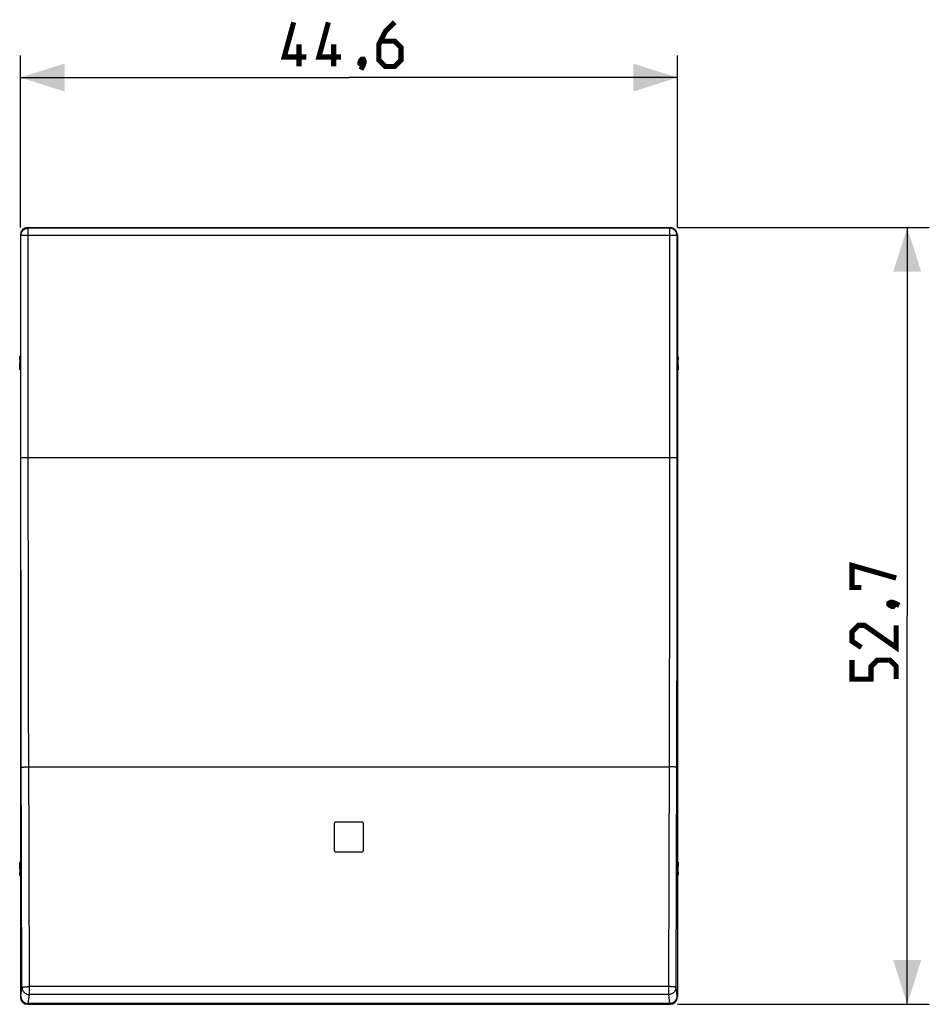
# Model space of a CAD drawing. Units: millimetres. Extents: x -89 to 103, y -26 to 48.
# Drawn here: x -22 to 39, y -26 to 40 of the extents above; entities that cross this region are included whole.
import ezdxf

# ---------------------------------------------------------------- set-up
doc = ezdxf.new("R2010")
doc.units = ezdxf.units.MM
doc.header["$LTSCALE"] = 16.335
doc.layers.get('0').update_dxf_attribs({"linetype": 'CONTINUOUS'})
for name, color, linetype in [('ASSI', 7, 'CONTINUOUS'), ('DRAFT', 7, 'CONTINUOUS'), ('RACCORDO', 7, 'CONTINUOUS')]:
    doc.layers.add(name, color=color, linetype=linetype)
doc.styles.get("Standard").update_dxf_attribs({"font": 'txt', "width": 0.8})
doc.dimstyles.new('DIMSTYLE_1', dxfattribs={"dimtxt": 3, "dimasz": 3, "dimexe": 1.5, "dimexo": 0.5, "dimgap": 0.75, "dimtad": 1, "dimdec": 1, "dimtxsty": 'STANDARD', "dimblk": '_FILLED', "dimblk1": '_FILLED', "dimblk2": '_FILLED', "dimcen": 0.09, "dimazin": 2, "dimtfac": 1, "dimtdec": 1, "dimtofl": 0, "dimtmove": 0, "dimatfit": 3, "dimldrblk": '_FILLED', "dimfxl": 1, "dimtolj": 1, "dimarcsym": 0})

# ---------------------------------------------------------------- blocks, each defined once
blk = doc.blocks.new('_FILLED')
at = {"color": 0, "linetype": 'BYBLOCK'}
blk.add_solid([(0, 0), (-1, 0.317), (-1, -0.317)], dxfattribs=at)
blk = doc.blocks.new('*D0')
at = {"color": 7, "linetype": 'CONTINUOUS'}
for p, q in [((-22.303, 26.353), (-22.303, 38.031)), ((22.303, 26.353), (22.303, 38.031)), ((-22.303, 36.531), (0, 36.531)), ((22.303, 36.531), (0, 36.531))]:
    blk.add_line(p, q, dxfattribs=at)
at = {"color": 7, "linetype": 'CONTINUOUS', "xscale": 3, "yscale": 3, "zscale": 3, "rotation": 180}
blk.add_blockref('_FILLED', (-22.303, 36.531), dxfattribs=at)
at = {"color": 7, "linetype": 'CONTINUOUS', "xscale": 3, "yscale": 3, "zscale": 3}
blk.add_blockref('_FILLED', (22.303, 36.531), dxfattribs=at)
blk = doc.blocks.new('*D1')
at = {"color": 7, "linetype": 'CONTINUOUS'}
for p, q in [((22.303, 26.353), (39.4, 26.353)), ((37.9, 26.353), (37.9, 0)), ((37.9, -26.353), (37.9, 0)), ((22.303, -26.353), (39.4, -26.353))]:
    blk.add_line(p, q, dxfattribs=at)
at = {"color": 7, "linetype": 'CONTINUOUS', "xscale": 3, "yscale": 3, "zscale": 3}
for p, rotation in [((37.9, 26.353), 90), ((37.9, -26.353), 270)]:
    blk.add_blockref('_FILLED', p, dxfattribs=dict(at, rotation=rotation))

msp = doc.modelspace()

# ---------------------------------------------------------------- linework, layer by layer
at = {"color": 7, "linetype": 'CONTINUOUS'}
for p, q in [((0.9, -14), (-0.9, -14)), ((-1, -14.1), (-1, -15.9)), ((1, -15.9), (1, -14.1)), ((-0.9, -16), (0.9, -16))]:
    msp.add_line(p, q, dxfattribs=at)
at = {"color": 7, "linetype": 'CONTINUOUS', "const_width": 0.35}
for points in [[(-2.893, 37.924), (-4.393, 37.924), (-3.75, 40.281)], [(-0.536, 37.924), (-2.036, 37.924), (-1.393, 40.281)], [(3.107, 40.281), (2.464, 39.638), (2.036, 38.781), (2.036, 37.709), (2.464, 37.281), (3.107, 37.281), (3.536, 37.709), (3.536, 38.567), (3.107, 38.995), (2.179, 38.995)], [(-3.393, 37.281), (-3.393, 38.781)], [(-1.036, 37.281), (-1.036, 38.781)], [(0.964, 37.781), (1.036, 37.638), (1.036, 37.567), (0.893, 37.424), (0.821, 37.424), (0.75, 37.495), (0.75, 37.567), (0.821, 37.709), (0.893, 37.781), (0.964, 37.781)], [(1.036, 37.567), (0.964, 37.352), (0.821, 37.067)], [(34.793, 1.929), (34.15, 1.929), (34.15, 3.429), (37.15, 2.571)], [(36.65, 0.857), (36.793, 0.929), (36.864, 0.929), (37.007, 0.786), (37.007, 0.714), (36.936, 0.643), (36.864, 0.643), (36.721, 0.714), (36.65, 0.786), (36.65, 0.857)], [(36.864, 0.929), (37.079, 0.857), (37.364, 0.714)], [(37.15, -0.643), (37.15, -2.143), (35.007, -0.643), (34.579, -0.643), (34.15, -1.071), (34.15, -1.714), (34.793, -2.143)], [(37.15, -4.286), (37.15, -3.429), (36.721, -3), (35.864, -3), (35.436, -3.429), (35.436, -4.286), (34.15, -4.286), (34.15, -3)]]:
    msp.add_lwpolyline(points, dxfattribs=at)
at = {"color": 7, "linetype": 'CONTINUOUS'}
for centre, start, end in [((-0.9, -14.1), 90, 180), ((0.9, -14.1), 0, 90), ((-0.9, -15.9), 180, 270), ((0.9, -15.9), 270, 360)]:
    msp.add_arc(centre, 0.1, start, end, dxfattribs=at)
at = {"layer": 'ASSI', "color": 7, "linetype": 'CONTINUOUS'}
for p, q in [((-22.303, 16.7), (-22.35, 16.7)), ((22.303, 16.7), (22.35, 16.7)), ((-22.303, -16.7), (-22.35, -16.7)), ((22.303, -16.7), (22.35, -16.7))]:
    msp.add_line(p, q, dxfattribs=at)
at = {"layer": 'DRAFT', "color": 7, "linetype": 'CONTINUOUS'}
for p, q in [((-22.34, 16.96), (-22.339, 17.056)), ((-22.339, 17.056), (-22.338, 17.162)), ((-22.338, 17.162), (-22.303, 17.197)), ((-22.303, 17.162), (-22.338, 17.162)), ((22.338, 17.162), (22.303, 17.197)), ((22.303, 17.162), (22.338, 17.162)), ((22.338, 17.162), (22.339, 17.056)), ((22.339, 17.056), (22.34, 16.96)), ((22.34, 16.96), (22.342, 16.876)), ((-22.34, -16.96), (-22.342, -16.876)), ((-22.339, -17.056), (-22.34, -16.96)), ((-22.338, -17.162), (-22.339, -17.056)), ((-22.338, -17.162), (-22.303, -17.197)), ((-22.303, -17.162), (-22.338, -17.162)), ((22.303, -17.162), (22.338, -17.162)), ((22.338, -17.162), (22.303, -17.197)), ((22.339, -17.056), (22.338, -17.162)), ((22.34, -16.96), (22.339, -17.056))]:
    msp.add_line(p, q, dxfattribs=at)
for points in [[(-22.35, 16.7), (-22.349, 16.702), (-22.348, 16.708), (-22.347, 16.719), (-22.346, 16.734), (-22.345, 16.754), (-22.344, 16.777), (-22.343, 16.806), (-22.342, 16.839), (-22.342, 16.876), (-22.34, 16.96)], [(22.342, 16.876), (22.342, 16.839), (22.343, 16.806), (22.344, 16.777), (22.345, 16.754), (22.346, 16.734), (22.347, 16.719), (22.348, 16.708), (22.349, 16.702), (22.35, 16.7)], [(-22.342, -16.876), (-22.342, -16.839), (-22.343, -16.806), (-22.344, -16.777), (-22.345, -16.754), (-22.346, -16.734), (-22.347, -16.719), (-22.348, -16.708), (-22.349, -16.702), (-22.35, -16.7)], [(22.35, -16.7), (22.349, -16.702), (22.348, -16.708), (22.347, -16.719), (22.346, -16.734), (22.345, -16.754), (22.344, -16.777), (22.343, -16.806), (22.342, -16.839), (22.342, -16.876), (22.34, -16.96)]]:
    msp.add_lwpolyline(points, dxfattribs=at)
at = {"layer": 'RACCORDO', "color": 250, "linetype": 'CONTINUOUS'}
for p, q in [((-21.763, 26.313), (-21.803, 26.353)), ((21.763, 26.313), (-21.763, 26.313)), ((21.803, 26.353), (21.763, 26.313)), ((21.763, 26.313), (21.763, 9.695)), ((-22.263, 25.813), (-22.303, 25.853)), ((22.263, 25.813), (-22.263, 25.813)), ((22.303, 25.853), (22.263, 25.813)), ((22.263, 25.813), (22.263, 10.211)), ((-22.303, 17.387), (-22.35, 17.404)), ((22.35, 17.404), (22.303, 17.387)), ((22.263, 10.737), (-22.263, 10.737)), ((22.263, 10.211), (22.263, 7.239)), ((21.763, 9.695), (21.763, 7.244)), ((21.763, 7.244), (21.763, 5.854)), ((22.263, 7.239), (22.262, 5.846)), ((-22.261, 4.06), (-22.262, 6.155)), ((-21.762, 4.073), (-21.763, 6.162)), ((21.763, 5.854), (21.762, 4.499)), ((22.262, 5.846), (22.262, 4.487)), ((-22.26, 2.185), (-22.261, 4.06)), ((-21.76, 2.204), (-21.762, 4.073)), ((21.762, 4.499), (21.76, 2.711)), ((22.262, 4.487), (22.26, 2.694)), ((21.76, 2.711), (21.759, 0.919)), ((22.26, 2.694), (22.258, 0.896)), ((-22.258, 0.404), (-22.26, 2.185)), ((-21.758, 0.43), (-21.76, 2.204)), ((21.759, 0.919), (21.756, -0.851)), ((22.258, 0.896), (22.256, -0.882)), ((-22.256, -0.485), (-22.258, 0.404)), ((-21.757, -0.457), (-21.758, 0.43)), ((-22.254, -1.833), (-22.256, -0.485)), ((-21.754, -1.799), (-21.757, -0.457)), ((21.756, -0.851), (21.754, -2.193)), ((22.256, -0.882), (22.254, -2.228)), ((-22.252, -3.176), (-22.254, -1.833)), ((-21.752, -3.138), (-21.754, -1.799)), ((21.754, -2.193), (21.751, -3.605)), ((22.254, -2.228), (22.251, -3.644)), ((-22.249, -4.518), (-22.252, -3.176)), ((-21.749, -4.476), (-21.752, -3.138)), ((-22.246, -5.88), (-22.249, -4.518)), ((-21.746, -5.835), (-21.749, -4.476)), ((-22.242, -7.282), (-22.246, -5.88)), ((-21.743, -7.234), (-21.746, -5.835)), ((-22.239, -8.744), (-22.242, -7.282)), ((-21.739, -8.694), (-21.743, -7.234)), ((21.74, -8.113), (21.737, -9.498)), ((22.24, -8.162), (22.236, -9.549)), ((-22.193, -25.204), (-22.239, -8.744)), ((-21.694, -25.152), (-21.739, -8.694)), ((21.737, -9.498), (21.694, -25.152)), ((22.236, -9.549), (22.193, -25.204)), ((-21.735, -10.234), (21.735, -10.234)), ((-22.303, -17.387), (-22.35, -17.404)), ((22.303, -17.387), (22.35, -17.404)), ((-22.268, -25.81), (-22.193, -25.204)), ((21.694, -25.152), (-21.694, -25.152)), ((-21.694, -25.694), (-21.694, -25.152)), ((21.694, -25.152), (21.694, -25.694)), ((22.193, -25.204), (22.268, -25.81)), ((-22.303, -25.853), (-22.27, -25.821)), ((-21.768, -26.299), (-21.694, -25.694)), ((21.694, -25.694), (-21.694, -25.694)), ((21.694, -25.694), (21.768, -26.299)), ((22.27, -25.821), (22.303, -25.853)), ((-21.803, -26.353), (-21.771, -26.32)), ((21.771, -26.32), (-21.771, -26.32)), ((21.768, -26.299), (-21.768, -26.299)), ((21.771, -26.32), (21.803, -26.353))]:
    msp.add_line(p, q, dxfattribs=at)
at = {"layer": 'RACCORDO', "color": 7, "linetype": 'CONTINUOUS'}
for p, q in [((-21.803, 26.353), (21.803, 26.353)), ((-22.303, 25.853), (-22.303, -25.853)), ((22.303, 25.853), (22.303, -25.853)), ((-22.35, 17.404), (-22.35, 16.7)), ((22.35, 16.7), (22.35, 17.404)), ((-22.35, -16.7), (-22.35, -17.404)), ((22.35, -17.404), (22.35, -16.7)), ((-21.803, -26.353), (21.803, -26.353))]:
    msp.add_line(p, q, dxfattribs=at)
at = {"layer": 'RACCORDO', "color": 250, "linetype": 'CONTINUOUS'}
for points in [[(-22.263, 25.813), (-22.261, 25.857), (-22.256, 25.9), (-22.246, 25.943), (-22.233, 25.985), (-22.216, 26.025), (-22.196, 26.064), (-22.172, 26.1), (-22.146, 26.135), (-22.116, 26.167), (-22.084, 26.197), (-22.049, 26.223), (-22.013, 26.247), (-21.974, 26.267), (-21.933, 26.283), (-21.892, 26.296), (-21.85, 26.306), (-21.807, 26.311), (-21.763, 26.313)], [(-21.763, 6.162), (-21.763, 9.284), (-21.763, 9.996), (-21.763, 26.313)], [(22.263, 25.813), (22.261, 25.857), (22.256, 25.9), (22.246, 25.943), (22.233, 25.985), (22.216, 26.025), (22.196, 26.064), (22.172, 26.101), (22.146, 26.135), (22.116, 26.167), (22.084, 26.197), (22.049, 26.224), (22.012, 26.247), (21.973, 26.267), (21.933, 26.284), (21.891, 26.296), (21.849, 26.306), (21.806, 26.311), (21.763, 26.313)], [(-22.262, 6.155), (-22.263, 9.283), (-22.263, 9.995), (-22.263, 25.813)], [(21.751, -3.605), (21.748, -5.139), (21.746, -5.686), (21.745, -6.256)], [(22.251, -3.644), (22.247, -5.182), (22.246, -5.73), (22.245, -6.302)], [(21.745, -6.256), (21.742, -7.466), (21.74, -8.113)], [(22.245, -6.302), (22.242, -7.515), (22.24, -8.162)], [(-22.234, -10.286), (-22.23, -10.281), (-22.221, -10.276), (-22.207, -10.27), (-22.187, -10.265), (-22.163, -10.261), (-22.134, -10.256), (-22.101, -10.252), (-22.065, -10.248), (-22.024, -10.245), (-21.981, -10.242), (-21.935, -10.239), (-21.887, -10.237), (-21.837, -10.235), (-21.786, -10.234), (-21.735, -10.234)], [(22.234, -10.286), (22.23, -10.281), (22.221, -10.276), (22.207, -10.27), (22.187, -10.265), (22.163, -10.261), (22.134, -10.256), (22.101, -10.252), (22.065, -10.248), (22.024, -10.245), (21.981, -10.242), (21.935, -10.239), (21.887, -10.237), (21.837, -10.235), (21.786, -10.234), (21.735, -10.234)], [(-22.193, -25.204), (-22.19, -25.2), (-22.184, -25.195), (-22.174, -25.191), (-22.16, -25.187), (-22.142, -25.183), (-22.122, -25.179), (-22.098, -25.175), (-22.072, -25.171), (-22.042, -25.168), (-22.01, -25.165), (-21.976, -25.162), (-21.939, -25.16), (-21.901, -25.157), (-21.861, -25.156), (-21.82, -25.154), (-21.778, -25.153), (-21.736, -25.152), (-21.694, -25.152)], [(-22.193, -25.204), (-22.191, -25.247), (-22.185, -25.289), (-22.176, -25.331), (-22.162, -25.372), (-22.145, -25.411), (-22.125, -25.449), (-22.102, -25.485), (-22.075, -25.519), (-22.045, -25.55), (-22.013, -25.579), (-21.978, -25.605), (-21.942, -25.628), (-21.903, -25.647), (-21.863, -25.664), (-21.821, -25.677), (-21.779, -25.686), (-21.736, -25.691), (-21.694, -25.694)], [(22.193, -25.204), (22.19, -25.2), (22.184, -25.195), (22.173, -25.191), (22.16, -25.187), (22.142, -25.183), (22.122, -25.179), (22.098, -25.175), (22.071, -25.171), (22.042, -25.168), (22.01, -25.165), (21.975, -25.162), (21.939, -25.16), (21.9, -25.157), (21.861, -25.156), (21.82, -25.154), (21.778, -25.153), (21.736, -25.152), (21.694, -25.152)], [(22.193, -25.204), (22.191, -25.247), (22.185, -25.289), (22.176, -25.331), (22.162, -25.371), (22.146, -25.411), (22.125, -25.448), (22.102, -25.484), (22.075, -25.518), (22.046, -25.55), (22.013, -25.578), (21.979, -25.604), (21.942, -25.627), (21.903, -25.647), (21.863, -25.664), (21.822, -25.676), (21.779, -25.686), (21.737, -25.691), (21.694, -25.694)], [(-22.27, -25.821), (-22.27, -25.82), (-22.27, -25.82), (-22.27, -25.819), (-22.269, -25.818), (-22.269, -25.817), (-22.269, -25.815), (-22.269, -25.814), (-22.268, -25.812), (-22.268, -25.81)], [(-22.27, -25.821), (-22.268, -25.873), (-22.259, -25.924), (-22.246, -25.975), (-22.227, -26.024), (-22.203, -26.07), (-22.175, -26.114), (-22.142, -26.155), (-22.105, -26.192), (-22.064, -26.225), (-22.02, -26.253), (-21.974, -26.277), (-21.925, -26.296), (-21.874, -26.309), (-21.823, -26.318), (-21.771, -26.32)], [(-22.268, -25.81), (-22.265, -25.861), (-22.257, -25.911), (-22.243, -25.96), (-22.224, -26.008), (-22.2, -26.054), (-22.172, -26.096), (-22.139, -26.136), (-22.102, -26.172), (-22.061, -26.205), (-22.017, -26.233), (-21.971, -26.256), (-21.922, -26.274), (-21.872, -26.288), (-21.82, -26.296), (-21.768, -26.299)], [(22.268, -25.81), (22.265, -25.861), (22.257, -25.911), (22.243, -25.96), (22.224, -26.008), (22.2, -26.054), (22.172, -26.096), (22.139, -26.136), (22.102, -26.172), (22.061, -26.205), (22.017, -26.233), (21.971, -26.256), (21.922, -26.274), (21.872, -26.288), (21.82, -26.296), (21.768, -26.299)], [(22.27, -25.821), (22.268, -25.873), (22.259, -25.924), (22.246, -25.975), (22.227, -26.024), (22.203, -26.07), (22.175, -26.114), (22.142, -26.155), (22.105, -26.192), (22.064, -26.225), (22.02, -26.253), (21.974, -26.277), (21.925, -26.296), (21.874, -26.309), (21.823, -26.318), (21.771, -26.32)], [(22.268, -25.81), (22.268, -25.812), (22.269, -25.814), (22.269, -25.815), (22.269, -25.817), (22.269, -25.818), (22.27, -25.819), (22.27, -25.82), (22.27, -25.82), (22.27, -25.821)], [(-21.771, -26.32), (-21.77, -26.32), (-21.77, -26.318), (-21.77, -26.317), (-21.769, -26.315), (-21.769, -26.313), (-21.769, -26.31), (-21.769, -26.307), (-21.768, -26.303), (-21.768, -26.299)], [(21.768, -26.299), (21.768, -26.303), (21.769, -26.307), (21.769, -26.31), (21.769, -26.313), (21.769, -26.315), (21.77, -26.317), (21.77, -26.318), (21.77, -26.32), (21.771, -26.32)]]:
    msp.add_lwpolyline(points, dxfattribs=at)
at = {"layer": 'RACCORDO', "color": 7, "linetype": 'CONTINUOUS'}
for points in [[(-22.35, 17.404), (-22.348, 17.464), (-22.341, 17.524), (-22.33, 17.583), (-22.314, 17.642), (-22.303, 17.673)], [(22.303, 17.673), (22.314, 17.642), (22.33, 17.583), (22.341, 17.524), (22.348, 17.464), (22.35, 17.404)], [(-22.303, -17.673), (-22.314, -17.642), (-22.33, -17.583), (-22.341, -17.524), (-22.348, -17.464), (-22.35, -17.404)], [(22.35, -17.404), (22.348, -17.464), (22.341, -17.524), (22.33, -17.583), (22.314, -17.642), (22.303, -17.673)]]:
    msp.add_lwpolyline(points, dxfattribs=at)
for centre, major_axis, start_param, end_param in [((-21.803, 25.853), (0.354, -0.354), 2.356537, 3.926648), ((21.803, 25.853), (0.354, 0.354), -0.785056, 0.785056), ((-21.803, -25.853), (0.354, 0.354), -3.926648, -2.356537), ((21.803, -25.853), (-0.354, 0.354), -3.926648, -2.356537)]:
    msp.add_ellipse(centre, major_axis=major_axis, ratio=0.999315, start_param=start_param, end_param=end_param, dxfattribs=at)

# ---------------------------------------------------------------- dimensions: what is measured, and where the dimension line sits
at = {"color": 7, "linetype": 'CONTINUOUS'}
dim = msp.add_linear_dim(base=(22.303, 36.531), p1=(-22.303, 25.853), p2=(22.303, 25.853), dimstyle='DIMSTYLE_1', dxfattribs=at)
dim.commit()
dim.dimension.update_dxf_attribs({"geometry": '*D0', "text_midpoint": (-4.393, 36.531), "dimtype": 160})
dim = msp.add_linear_dim(base=(37.9, -26.353), p1=(21.803, 26.353), p2=(21.803, -26.353), angle=270, dimstyle='DIMSTYLE_1', dxfattribs=at)
dim.commit()
dim.dimension.update_dxf_attribs({"geometry": '*D1', "text_midpoint": (37.9, -4.286), "dimtype": 160})

doc.saveas('drawing.dxf')
